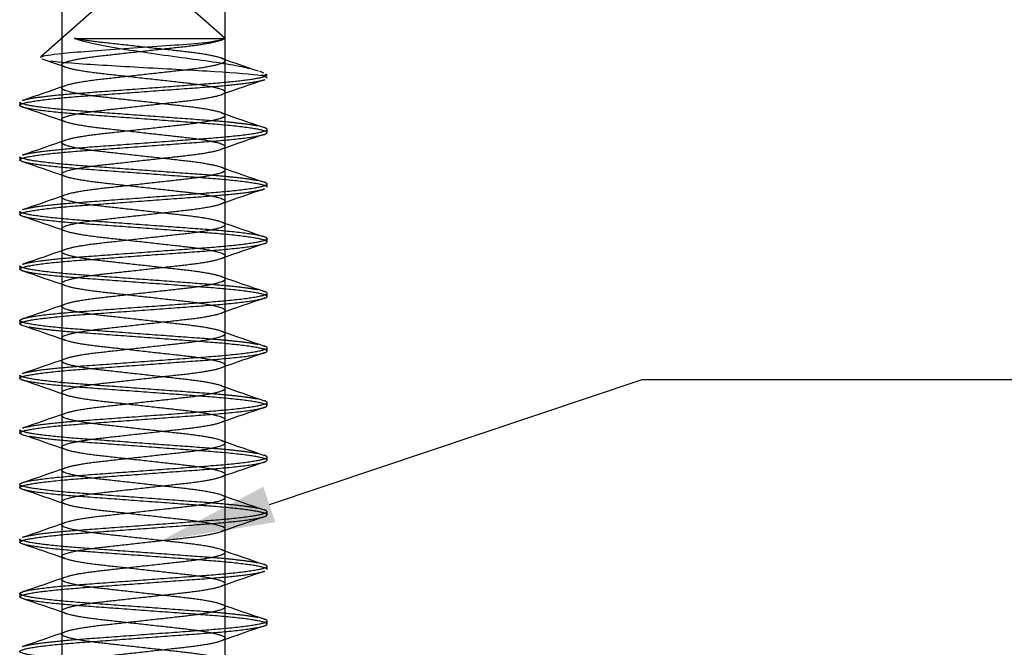
# Model space of a CAD drawing. Units: millimetres. Extents: x 2156 to 2576, y 1675 to 1972.
# Drawn here: x 2432 to 2458, y 1836 to 1853 of the extents above; entities that cross this region are included whole.
import ezdxf
from ezdxf import colors
from ezdxf.entities.mleader import LeaderData, LeaderLine
from ezdxf.lldxf.tags import DXFTag
from ezdxf.math import Vec2, Vec3

# ---------------------------------------------------------------- set-up
doc = ezdxf.new("R2010")
doc.units = ezdxf.units.MM
for name, color, linetype in [('12G X 1 IN BH SC', 7, 'Continuous'), ('Default', 7, 'Continuous'), ('WALL', 7, 'Continuous')]:
    doc.layers.add(name, color=color, linetype=linetype)
doc.styles.get("Standard").update_dxf_attribs({"font": 'romans.shx'})
tags = doc.linetypes.add('HIDDEN2', pattern=[4.7625, 3.175, -1.5875]).pattern_tags.tags
tags[6:7] = [DXFTag(74, 4), DXFTag(75, 0), DXFTag(340, '0'), DXFTag(46, 0.0), DXFTag(50, 0.0), DXFTag(44, 0.0), DXFTag(45, 0.0)]
tags[4:5] = [DXFTag(74, 4), DXFTag(75, 0), DXFTag(340, '0'), DXFTag(46, 0.0), DXFTag(50, 0.0), DXFTag(44, 0.0), DXFTag(45, 0.0)]

# ---------------------------------------------------------------- blocks, each defined once
blk = doc.blocks.new('SE1')
at = {"layer": '12G X 1 IN BH SC', "color": 7, "linetype": 'HIDDEN2'}
for p, q in [((276.591, 186.783), (274.337, 184.79)), ((278.385, 185.197), (276.591, 186.783)), ((275.079, 185.197), (278.385, 185.197)), ((278.385, 184.706), (278.385, 185.197)), ((274.797, 184.618), (274.797, 184.106)), ((279.306, 184.383), (279.179, 184.383)), ((279.306, 184.383), (279.272, 184.412)), ((278.385, 183.506), (278.385, 184.018)), ((273.876, 183.798), (273.876, 183.726)), ((274.797, 183.418), (274.797, 182.906)), ((279.306, 183.126), (279.306, 183.198)), ((278.385, 182.306), (278.385, 182.818)), ((273.876, 182.598), (273.876, 182.526)), ((274.797, 182.218), (274.797, 181.706)), ((279.306, 181.926), (279.306, 181.998)), ((278.385, 181.106), (278.385, 181.618)), ((273.876, 181.398), (273.876, 181.326)), ((274.797, 181.018), (274.797, 180.506)), ((279.306, 180.726), (279.306, 180.798)), ((278.385, 179.906), (278.385, 180.418)), ((273.876, 180.198), (273.876, 180.126)), ((274.797, 179.818), (274.797, 179.306)), ((279.306, 179.526), (279.306, 179.598)), ((278.385, 178.706), (278.385, 179.218)), ((273.876, 178.998), (273.876, 178.926)), ((274.797, 178.618), (274.797, 178.106)), ((279.306, 178.326), (279.306, 178.398)), ((278.385, 177.506), (278.385, 178.018)), ((273.876, 177.798), (273.876, 177.726)), ((274.797, 177.418), (274.797, 176.906)), ((279.306, 177.126), (279.306, 177.198)), ((278.385, 176.306), (278.385, 176.818)), ((273.876, 176.598), (273.876, 176.526)), ((274.797, 176.218), (274.797, 175.706)), ((279.306, 175.926), (279.306, 175.998)), ((278.385, 175.106), (278.385, 175.618)), ((273.876, 175.398), (273.876, 175.326)), ((274.797, 175.018), (274.797, 174.506)), ((279.306, 174.726), (279.306, 174.798)), ((278.385, 173.906), (278.385, 174.418)), ((273.876, 174.198), (273.876, 174.126)), ((274.797, 173.818), (274.797, 173.306)), ((279.306, 173.526), (279.306, 173.598)), ((278.385, 172.706), (278.385, 173.218)), ((273.876, 172.998), (273.876, 172.926)), ((274.797, 172.618), (274.797, 172.106)), ((279.306, 172.326), (279.306, 172.398)), ((278.385, 171.506), (278.385, 172.018))]:
    blk.add_line(p, q, dxfattribs=at)
for centre, radius, start, end in [((232.738, 64.078), 127.641, 70.7218, 70.96504), ((310.734, 277.14), 97.906, 250.65116, 251.15584), ((320.967, 61.923), 129.281, 108.82349, 109.2661), ((236.297, 294.215), 116.62, 288.82791, 289.32212), ((236.981, 75.189), 114.619, 70.68816, 71.19419), ((315.584, 289.854), 112.64, 250.66869, 251.1811), ((237.648, 289.108), 112.486, 288.81863, 289.3317), ((316.886, 72.587), 116.735, 108.81051, 109.30044), ((232.017, 59.582), 129.857, 70.73022, 71.17239), ((315.776, 289.211), 113.23, 250.67013, 251.18001), ((315.186, 76.318), 111.52, 108.79891, 109.31852), ((237.695, 287.773), 112.343, 288.81841, 289.33201), ((236.407, 71.113), 116.391, 70.69782, 71.1882), ((315.592, 287.48), 112.667, 250.66883, 251.181), ((320.965, 58.39), 129.217, 108.83034, 109.27612), ((237.612, 286.814), 112.597, 288.8188, 289.33146), ((238.536, 76.083), 109.864, 70.6777, 71.20412), ((315.929, 287.253), 113.697, 250.67133, 251.17911), ((237.566, 285.747), 112.739, 288.81912, 289.33099), ((317.654, 66.759), 119.092, 108.81594, 109.29413), ((232.856, 58.46), 127.241, 70.71616, 71.17012), ((315.551, 284.959), 112.539, 250.66849, 251.18124), ((314.738, 74.015), 110.147, 108.79751, 109.32115), ((237.489, 284.769), 112.974, 288.8195, 289.33052), ((233.964, 60.404), 123.908, 70.72121, 71.18007), ((316.869, 287.573), 116.575, 250.67776, 251.17225), ((237.587, 283.286), 112.673, 288.81899, 289.33119), ((319.291, 59.661), 124.067, 108.82554, 109.29215), ((237.743, 70.186), 112.294, 70.68552, 71.19763), ((315.538, 282.522), 112.501, 250.66831, 251.18136), ((320.217, 55.683), 126.995, 108.82035, 109.26867), ((237.324, 282.847), 113.479, 288.82047, 289.32923), ((235.18, 61.59), 120.121, 70.69937, 71.18201), ((315.564, 281.397), 112.58, 250.66862, 251.18115), ((237.605, 280.833), 112.618, 288.81891, 289.33128), ((316.608, 64.994), 115.881, 108.80837, 109.30328), ((232.374, 52.177), 128.8, 70.73425, 71.1779), ((315.621, 280.362), 112.754, 250.66893, 251.18091), ((316.668, 63.64), 116.046, 108.80905, 109.3089), ((236.299, 283.41), 116.614, 288.8279, 289.32213), ((236, 61.527), 117.645, 70.70241, 71.18887), ((315.583, 279.052), 112.638, 250.66868, 251.1811), ((237.648, 278.309), 112.487, 288.81863, 289.33169), ((321.132, 49.463), 129.77, 108.82609, 109.26799)]:
    blk.add_arc(centre, radius, start, end, dxfattribs=at)
for points, knots in [([(278.372, 185.197), (278.354, 185.156), (278.075, 185.109), (277.191, 185.036), (276.605, 184.995), (275.523, 184.92), (275.027, 184.887), (274.484, 184.825), (274.351, 184.801), (274.323, 184.777)], [0, 0, 0, 0, 0.125, 0.125, 0.25, 0.25, 0.375, 0.375, 0.4652737, 0.4652737, 0.4652737, 0.4652737]), ([(278.928, 184.531), (278.891, 184.54), (278.852, 184.548), (278.512, 184.621), (278.084, 184.685), (277.123, 184.811), (276.587, 184.887), (275.66, 185.038), (275.262, 185.108), (275.079, 185.197)], [0.2152941, 0.2152941, 0.2152941, 0.2152941, 0.25, 0.25, 0.5, 0.5, 0.75, 0.75, 1, 1, 1, 1]), ([(274.547, 184.705), (274.679, 184.686), (274.865, 184.668), (275.507, 184.62), (276.043, 184.591), (277.146, 184.527), (277.701, 184.499), (278.623, 184.442), (278.98, 184.412), (279.179, 184.383)], [0.5552995, 0.5552995, 0.5552995, 0.5552995, 0.625, 0.625, 0.75, 0.75, 0.875, 0.875, 1, 1, 1, 1])]:
    blk.add_open_spline(points, degree=3, knots=knots, dxfattribs=at)
for points, weights, knots in [([(278.385, 161.906), (278.385, 162.006), (277.488, 162.106), (276.591, 162.206), (275.694, 162.306), (274.797, 162.406), (274.797, 162.506), (274.797, 162.606), (275.694, 162.706), (276.591, 162.806), (277.488, 162.906), (278.385, 163.006), (278.385, 163.106), (278.385, 163.206), (277.488, 163.306), (276.591, 163.406), (275.694, 163.506), (274.797, 163.606), (274.797, 163.706), (274.797, 163.806), (275.694, 163.906), (276.591, 164.006), (277.488, 164.106), (278.385, 164.206), (278.385, 164.306), (278.385, 164.406), (277.488, 164.506), (276.591, 164.606), (275.694, 164.706), (274.797, 164.806), (274.797, 164.906), (274.797, 165.006), (275.694, 165.106), (276.591, 165.206), (277.488, 165.306), (278.385, 165.406), (278.385, 165.506), (278.385, 165.606), (277.488, 165.706), (276.591, 165.806), (275.694, 165.906), (274.797, 166.006), (274.797, 166.106), (274.797, 166.206), (275.694, 166.306), (276.591, 166.406), (277.488, 166.506), (278.385, 166.606), (278.385, 166.706), (278.385, 166.806), (277.488, 166.906), (276.591, 167.006), (275.694, 167.106), (274.797, 167.206), (274.797, 167.306), (274.797, 167.406), (275.694, 167.506), (276.591, 167.606), (277.488, 167.706), (278.385, 167.806), (278.385, 167.906), (278.385, 168.006), (277.488, 168.106), (276.591, 168.206), (275.694, 168.306), (274.797, 168.406), (274.797, 168.506), (274.797, 168.606), (275.694, 168.706), (276.591, 168.806), (277.488, 168.906), (278.385, 169.006), (278.385, 169.106), (278.385, 169.206), (277.488, 169.306), (276.591, 169.406), (275.694, 169.506), (274.797, 169.606), (274.797, 169.706), (274.797, 169.806), (275.694, 169.906), (276.591, 170.006), (277.488, 170.106), (278.385, 170.206), (278.385, 170.306), (278.385, 170.406), (277.488, 170.506), (276.591, 170.606), (275.694, 170.706), (274.797, 170.806), (274.797, 170.906), (274.797, 171.006), (275.694, 171.106), (276.591, 171.206), (277.488, 171.306), (278.385, 171.406), (278.385, 171.506), (278.385, 171.606), (277.488, 171.706), (276.591, 171.806), (275.694, 171.906), (274.797, 172.006), (274.797, 172.106), (274.797, 172.206), (275.694, 172.306), (276.591, 172.406), (277.488, 172.506), (278.385, 172.606), (278.385, 172.706), (278.385, 172.806), (277.488, 172.906), (276.591, 173.006), (275.694, 173.106), (274.797, 173.206), (274.797, 173.306), (274.797, 173.406), (275.694, 173.506), (276.591, 173.606), (277.488, 173.706), (278.385, 173.806), (278.385, 173.906), (278.385, 174.006), (277.488, 174.106), (276.591, 174.206), (275.694, 174.306), (274.797, 174.406), (274.797, 174.506), (274.797, 174.606), (275.694, 174.706), (276.591, 174.806), (277.488, 174.906), (278.385, 175.006), (278.385, 175.106), (278.385, 175.206), (277.488, 175.306), (276.591, 175.406), (275.694, 175.506), (274.797, 175.606), (274.797, 175.706), (274.797, 175.806), (275.694, 175.906), (276.591, 176.006), (277.488, 176.106), (278.385, 176.206), (278.385, 176.306), (278.385, 176.406), (277.488, 176.506), (276.591, 176.606), (275.694, 176.706), (274.797, 176.806), (274.797, 176.906), (274.797, 177.006), (275.694, 177.106), (276.591, 177.206), (277.488, 177.306), (278.385, 177.406), (278.385, 177.506), (278.385, 177.606), (277.488, 177.706), (276.591, 177.806), (275.694, 177.906), (274.797, 178.006), (274.797, 178.106), (274.797, 178.206), (275.694, 178.306), (276.591, 178.406), (277.488, 178.506), (278.385, 178.606), (278.385, 178.706), (278.385, 178.806), (277.488, 178.906), (276.591, 179.006), (275.694, 179.106), (274.797, 179.206), (274.797, 179.306), (274.797, 179.406), (275.694, 179.506), (276.591, 179.606), (277.488, 179.706), (278.385, 179.806), (278.385, 179.906), (278.385, 180.006), (277.488, 180.106), (276.591, 180.206), (275.694, 180.306), (274.797, 180.406), (274.797, 180.506), (274.797, 180.606), (275.694, 180.706), (276.591, 180.806), (277.488, 180.906), (278.385, 181.006), (278.385, 181.106), (278.385, 181.206), (277.488, 181.306), (276.591, 181.406), (275.694, 181.506), (274.797, 181.606), (274.797, 181.706), (274.797, 181.806), (275.694, 181.906), (276.591, 182.006), (277.488, 182.106), (278.385, 182.206), (278.385, 182.306), (278.385, 182.406), (277.488, 182.506), (276.591, 182.606), (275.694, 182.706), (274.797, 182.806), (274.797, 182.906), (274.797, 183.006), (275.694, 183.106), (276.591, 183.206), (277.488, 183.306), (278.385, 183.406), (278.385, 183.506), (278.385, 183.606), (277.488, 183.706), (276.591, 183.806), (275.694, 183.906), (274.797, 184.006), (274.797, 184.106), (274.797, 184.206), (275.694, 184.306), (276.591, 184.406), (277.488, 184.506), (278.385, 184.606), (278.385, 184.706), (278.385, 184.806), (277.488, 184.906), (276.591, 185.006), (275.694, 185.106), (275.315, 185.148), (275.079, 185.197)], [1, 0.866025403784, 1, 0.866025403784, 1, 0.866025403784, 1, 0.866025403784, 1, 0.866025403784, 1, 0.866025403784, 1, 0.866025403784, 1, 0.866025403784, 1, 0.866025403784, 1, 0.866025403784, 1, 0.866025403784, 1, 0.866025403784, 1, 0.866025403784, 1, 0.866025403784, 1, 0.866025403784, 1, 0.866025403784, 1, 0.866025403784, 1, 0.866025403784, 1, 0.866025403784, 1, 0.866025403784, 1, 0.866025403784, 1, 0.866025403784, 1, 0.866025403784, 1, 0.866025403784, 1, 0.866025403784, 1, 0.866025403784, 1, 0.866025403784, 1, 0.866025403784, 1, 0.866025403784, 1, 0.866025403784, 1, 0.866025403784, 1, 0.866025403784, 1, 0.866025403784, 1, 0.866025403784, 1, 0.866025403784, 1, 0.866025403784, 1, 0.866025403784, 1, 0.866025403784, 1, 0.866025403784, 1, 0.866025403784, 1, 0.866025403784, 1, 0.866025403784, 1, 0.866025403784, 1, 0.866025403784, 1, 0.866025403784, 1, 0.866025403784, 1, 0.866025403784, 1, 0.866025403784, 1, 0.866025403784, 1, 0.866025403784, 1, 0.866025403784, 1, 0.866025403784, 1, 0.866025403784, 1, 0.866025403784, 1, 0.866025403784, 1, 0.866025403784, 1, 0.866025403784, 1, 0.866025403784, 1, 0.866025403784, 1, 0.866025403784, 1, 0.866025403784, 1, 0.866025403784, 1, 0.866025403784, 1, 0.866025403784, 1, 0.866025403784, 1, 0.866025403784, 1, 0.866025403784, 1, 0.866025403784, 1, 0.866025403784, 1, 0.866025403784, 1, 0.866025403784, 1, 0.866025403784, 1, 0.866025403784, 1, 0.866025403784, 1, 0.866025403784, 1, 0.866025403784, 1, 0.866025403784, 1, 0.866025403784, 1, 0.866025403784, 1, 0.866025403784, 1, 0.866025403784, 1, 0.866025403784, 1, 0.866025403784, 1, 0.866025403784, 1, 0.866025403784, 1, 0.866025403784, 1, 0.866025403784, 1, 0.866025403784, 1, 0.866025403784, 1, 0.866025403784, 1, 0.866025403784, 1, 0.866025403784, 1, 0.866025403784, 1, 0.866025403784, 1, 0.866025403784, 1, 0.866025403784, 1, 0.866025403784, 1, 0.866025403784, 1, 0.866025403784, 1, 0.866025403784, 1, 0.866025403784, 1, 0.866025403784, 1, 0.866025403784, 1, 0.866025403784, 1, 0.866025403784, 1, 0.866025403784, 1, 0.866025403784, 1, 0.866025403784, 1, 0.866025403784, 1, 0.866025403784, 1, 0.866025403784, 1, 0.866025403784, 1, 0.866025403784, 1, 0.866025403784, 1, 0.866025403784, 1, 0.866025403784, 1, 0.938636032733, 0.933484759292], [0, 0, 0, 0.008587, 0.008587, 0.017174, 0.017174, 0.02576, 0.02576, 0.034347, 0.034347, 0.042934, 0.042934, 0.051521, 0.051521, 0.060107, 0.060107, 0.068694, 0.068694, 0.077281, 0.077281, 0.085868, 0.085868, 0.094455, 0.094455, 0.103041, 0.103041, 0.111628, 0.111628, 0.120215, 0.120215, 0.128802, 0.128802, 0.137389, 0.137389, 0.145975, 0.145975, 0.154562, 0.154562, 0.163149, 0.163149, 0.171736, 0.171736, 0.180322, 0.180322, 0.188909, 0.188909, 0.197496, 0.197496, 0.206083, 0.206083, 0.21467, 0.21467, 0.223256, 0.223256, 0.231843, 0.231843, 0.24043, 0.24043, 0.249017, 0.249017, 0.257604, 0.257604, 0.26619, 0.26619, 0.274777, 0.274777, 0.283364, 0.283364, 0.291951, 0.291951, 0.300537, 0.300537, 0.309124, 0.309124, 0.317711, 0.317711, 0.326298, 0.326298, 0.334885, 0.334885, 0.343471, 0.343471, 0.352058, 0.352058, 0.360645, 0.360645, 0.369232, 0.369232, 0.377819, 0.377819, 0.386405, 0.386405, 0.394992, 0.394992, 0.403579, 0.403579, 0.412166, 0.412166, 0.420752, 0.420752, 0.429339, 0.429339, 0.437926, 0.437926, 0.446513, 0.446513, 0.4551, 0.4551, 0.463686, 0.463686, 0.472273, 0.472273, 0.48086, 0.48086, 0.489447, 0.489447, 0.498034, 0.498034, 0.50662, 0.50662, 0.515207, 0.515207, 0.523794, 0.523794, 0.532381, 0.532381, 0.540967, 0.540967, 0.549554, 0.549554, 0.558141, 0.558141, 0.566728, 0.566728, 0.575315, 0.575315, 0.583901, 0.583901, 0.592488, 0.592488, 0.601075, 0.601075, 0.609662, 0.609662, 0.618248, 0.618248, 0.626835, 0.626835, 0.635422, 0.635422, 0.644009, 0.644009, 0.652596, 0.652596, 0.661182, 0.661182, 0.669769, 0.669769, 0.678356, 0.678356, 0.686943, 0.686943, 0.69553, 0.69553, 0.704116, 0.704116, 0.712703, 0.712703, 0.72129, 0.72129, 0.729877, 0.729877, 0.738463, 0.738463, 0.74705, 0.74705, 0.755637, 0.755637, 0.764224, 0.764224, 0.772811, 0.772811, 0.781397, 0.781397, 0.789984, 0.789984, 0.798571, 0.798571, 0.807158, 0.807158, 0.815745, 0.815745, 0.824331, 0.824331, 0.832918, 0.832918, 0.841505, 0.841505, 0.850092, 0.850092, 0.858678, 0.858678, 0.867265, 0.867265, 0.875852, 0.875852, 0.884439, 0.884439, 0.893026, 0.893026, 0.901612, 0.901612, 0.910199, 0.910199, 0.918786, 0.918786, 0.927373, 0.927373, 0.93596, 0.93596, 0.944546, 0.944546, 0.953133, 0.953133, 0.96172, 0.96172, 0.970307, 0.970307, 0.978893, 0.978893, 0.98748, 0.98748, 0.996067, 0.996067, 1, 1, 1]), ([(278.385, 162.418), (278.385, 162.518), (277.488, 162.618), (276.591, 162.718), (275.694, 162.818), (274.797, 162.918), (274.797, 163.018), (274.797, 163.118), (275.694, 163.218), (276.591, 163.318), (277.488, 163.418), (278.385, 163.518), (278.385, 163.618), (278.385, 163.718), (277.488, 163.818), (276.591, 163.918), (275.694, 164.018), (274.797, 164.118), (274.797, 164.218), (274.797, 164.318), (275.694, 164.418), (276.591, 164.518), (277.488, 164.618), (278.385, 164.718), (278.385, 164.818), (278.385, 164.918), (277.488, 165.018), (276.591, 165.118), (275.694, 165.218), (274.797, 165.318), (274.797, 165.418), (274.797, 165.518), (275.694, 165.618), (276.591, 165.718), (277.488, 165.818), (278.385, 165.918), (278.385, 166.018), (278.385, 166.118), (277.488, 166.218), (276.591, 166.318), (275.694, 166.418), (274.797, 166.518), (274.797, 166.618), (274.797, 166.718), (275.694, 166.818), (276.591, 166.918), (277.488, 167.018), (278.385, 167.118), (278.385, 167.218), (278.385, 167.318), (277.488, 167.418), (276.591, 167.518), (275.694, 167.618), (274.797, 167.718), (274.797, 167.818), (274.797, 167.918), (275.694, 168.018), (276.591, 168.118), (277.488, 168.218), (278.385, 168.318), (278.385, 168.418), (278.385, 168.518), (277.488, 168.618), (276.591, 168.718), (275.694, 168.818), (274.797, 168.918), (274.797, 169.018), (274.797, 169.118), (275.694, 169.218), (276.591, 169.318), (277.488, 169.418), (278.385, 169.518), (278.385, 169.618), (278.385, 169.718), (277.488, 169.818), (276.591, 169.918), (275.694, 170.018), (274.797, 170.118), (274.797, 170.218), (274.797, 170.318), (275.694, 170.418), (276.591, 170.518), (277.488, 170.618), (278.385, 170.718), (278.385, 170.818), (278.385, 170.918), (277.488, 171.018), (276.591, 171.118), (275.694, 171.218), (274.797, 171.318), (274.797, 171.418), (274.797, 171.518), (275.694, 171.618), (276.591, 171.718), (277.488, 171.818), (278.385, 171.918), (278.385, 172.018), (278.385, 172.118), (277.488, 172.218), (276.591, 172.318), (275.694, 172.418), (274.797, 172.518), (274.797, 172.618), (274.797, 172.718), (275.694, 172.818), (276.591, 172.918), (277.488, 173.018), (278.385, 173.118), (278.385, 173.218), (278.385, 173.318), (277.488, 173.418), (276.591, 173.518), (275.694, 173.618), (274.797, 173.718), (274.797, 173.818), (274.797, 173.918), (275.694, 174.018), (276.591, 174.118), (277.488, 174.218), (278.385, 174.318), (278.385, 174.418), (278.385, 174.518), (277.488, 174.618), (276.591, 174.718), (275.694, 174.818), (274.797, 174.918), (274.797, 175.018), (274.797, 175.118), (275.694, 175.218), (276.591, 175.318), (277.488, 175.418), (278.385, 175.518), (278.385, 175.618), (278.385, 175.718), (277.488, 175.818), (276.591, 175.918), (275.694, 176.018), (274.797, 176.118), (274.797, 176.218), (274.797, 176.318), (275.694, 176.418), (276.591, 176.518), (277.488, 176.618), (278.385, 176.718), (278.385, 176.818), (278.385, 176.918), (277.488, 177.018), (276.591, 177.118), (275.694, 177.218), (274.797, 177.318), (274.797, 177.418), (274.797, 177.518), (275.694, 177.618), (276.591, 177.718), (277.488, 177.818), (278.385, 177.918), (278.385, 178.018), (278.385, 178.118), (277.488, 178.218), (276.591, 178.318), (275.694, 178.418), (274.797, 178.518), (274.797, 178.618), (274.797, 178.718), (275.694, 178.818), (276.591, 178.918), (277.488, 179.018), (278.385, 179.118), (278.385, 179.218), (278.385, 179.318), (277.488, 179.418), (276.591, 179.518), (275.694, 179.618), (274.797, 179.718), (274.797, 179.818), (274.797, 179.918), (275.694, 180.018), (276.591, 180.118), (277.488, 180.218), (278.385, 180.318), (278.385, 180.418), (278.385, 180.518), (277.488, 180.618), (276.591, 180.718), (275.694, 180.818), (274.797, 180.918), (274.797, 181.018), (274.797, 181.118), (275.694, 181.218), (276.591, 181.318), (277.488, 181.418), (278.385, 181.518), (278.385, 181.618), (278.385, 181.718), (277.488, 181.818), (276.591, 181.918), (275.694, 182.018), (274.797, 182.118), (274.797, 182.218), (274.797, 182.318), (275.694, 182.418), (276.591, 182.518), (277.488, 182.618), (278.385, 182.718), (278.385, 182.818), (278.385, 182.918), (277.488, 183.018), (276.591, 183.118), (275.694, 183.218), (274.797, 183.318), (274.797, 183.418), (274.797, 183.518), (275.694, 183.618), (276.591, 183.718), (277.488, 183.818), (278.385, 183.918), (278.385, 184.018), (278.385, 184.118), (277.488, 184.218), (276.591, 184.318), (275.694, 184.418), (274.797, 184.518), (274.797, 184.618), (274.797, 184.718), (275.694, 184.818), (276.591, 184.918), (277.488, 185.018), (278.268, 185.105), (278.372, 185.197)], [1, 0.866025403784, 1, 0.866025403784, 1, 0.866025403784, 1, 0.866025403784, 1, 0.866025403784, 1, 0.866025403784, 1, 0.866025403784, 1, 0.866025403784, 1, 0.866025403784, 1, 0.866025403784, 1, 0.866025403784, 1, 0.866025403784, 1, 0.866025403784, 1, 0.866025403784, 1, 0.866025403784, 1, 0.866025403784, 1, 0.866025403784, 1, 0.866025403784, 1, 0.866025403784, 1, 0.866025403784, 1, 0.866025403784, 1, 0.866025403784, 1, 0.866025403784, 1, 0.866025403784, 1, 0.866025403784, 1, 0.866025403784, 1, 0.866025403784, 1, 0.866025403784, 1, 0.866025403784, 1, 0.866025403784, 1, 0.866025403784, 1, 0.866025403784, 1, 0.866025403784, 1, 0.866025403784, 1, 0.866025403784, 1, 0.866025403784, 1, 0.866025403784, 1, 0.866025403784, 1, 0.866025403784, 1, 0.866025403784, 1, 0.866025403784, 1, 0.866025403784, 1, 0.866025403784, 1, 0.866025403784, 1, 0.866025403784, 1, 0.866025403784, 1, 0.866025403784, 1, 0.866025403784, 1, 0.866025403784, 1, 0.866025403784, 1, 0.866025403784, 1, 0.866025403784, 1, 0.866025403784, 1, 0.866025403784, 1, 0.866025403784, 1, 0.866025403784, 1, 0.866025403784, 1, 0.866025403784, 1, 0.866025403784, 1, 0.866025403784, 1, 0.866025403784, 1, 0.866025403784, 1, 0.866025403784, 1, 0.866025403784, 1, 0.866025403784, 1, 0.866025403784, 1, 0.866025403784, 1, 0.866025403784, 1, 0.866025403784, 1, 0.866025403784, 1, 0.866025403784, 1, 0.866025403784, 1, 0.866025403784, 1, 0.866025403784, 1, 0.866025403784, 1, 0.866025403784, 1, 0.866025403784, 1, 0.866025403784, 1, 0.866025403784, 1, 0.866025403784, 1, 0.866025403784, 1, 0.866025403784, 1, 0.866025403784, 1, 0.866025403784, 1, 0.866025403784, 1, 0.866025403784, 1, 0.866025403784, 1, 0.866025403784, 1, 0.866025403784, 1, 0.866025403784, 1, 0.866025403784, 1, 0.866025403784, 1, 0.866025403784, 1, 0.866025403784, 1, 0.866025403784, 1, 0.866025403784, 1, 0.866025403784, 1, 0.866025403784, 1, 0.866025403784, 1, 0.866025403784, 1, 0.866025403784, 1, 0.866025403784, 1, 0.866025403784, 1, 0.866025403784, 1, 0.866025403784, 1, 0.866025403784, 1, 0.866025403784, 1, 0.866025403784, 1, 0.866025403784, 1, 0.866025403784, 1, 0.866025403784, 1, 0.866025403784, 1, 0.866025403784, 1, 0.881443031048, 0.972713227606], [0, 0, 0, 0.008781, 0.008781, 0.017562, 0.017562, 0.026342, 0.026342, 0.035123, 0.035123, 0.043904, 0.043904, 0.052685, 0.052685, 0.061466, 0.061466, 0.070246, 0.070246, 0.079027, 0.079027, 0.087808, 0.087808, 0.096589, 0.096589, 0.10537, 0.10537, 0.11415, 0.11415, 0.122931, 0.122931, 0.131712, 0.131712, 0.140493, 0.140493, 0.149273, 0.149273, 0.158054, 0.158054, 0.166835, 0.166835, 0.175616, 0.175616, 0.184397, 0.184397, 0.193177, 0.193177, 0.201958, 0.201958, 0.210739, 0.210739, 0.21952, 0.21952, 0.228301, 0.228301, 0.237081, 0.237081, 0.245862, 0.245862, 0.254643, 0.254643, 0.263424, 0.263424, 0.272205, 0.272205, 0.280985, 0.280985, 0.289766, 0.289766, 0.298547, 0.298547, 0.307328, 0.307328, 0.316109, 0.316109, 0.324889, 0.324889, 0.33367, 0.33367, 0.342451, 0.342451, 0.351232, 0.351232, 0.360013, 0.360013, 0.368793, 0.368793, 0.377574, 0.377574, 0.386355, 0.386355, 0.395136, 0.395136, 0.403917, 0.403917, 0.412697, 0.412697, 0.421478, 0.421478, 0.430259, 0.430259, 0.43904, 0.43904, 0.44782, 0.44782, 0.456601, 0.456601, 0.465382, 0.465382, 0.474163, 0.474163, 0.482944, 0.482944, 0.491724, 0.491724, 0.500505, 0.500505, 0.509286, 0.509286, 0.518067, 0.518067, 0.526848, 0.526848, 0.535628, 0.535628, 0.544409, 0.544409, 0.55319, 0.55319, 0.561971, 0.561971, 0.570752, 0.570752, 0.579532, 0.579532, 0.588313, 0.588313, 0.597094, 0.597094, 0.605875, 0.605875, 0.614656, 0.614656, 0.623436, 0.623436, 0.632217, 0.632217, 0.640998, 0.640998, 0.649779, 0.649779, 0.65856, 0.65856, 0.66734, 0.66734, 0.676121, 0.676121, 0.684902, 0.684902, 0.693683, 0.693683, 0.702463, 0.702463, 0.711244, 0.711244, 0.720025, 0.720025, 0.728806, 0.728806, 0.737587, 0.737587, 0.746367, 0.746367, 0.755148, 0.755148, 0.763929, 0.763929, 0.77271, 0.77271, 0.781491, 0.781491, 0.790271, 0.790271, 0.799052, 0.799052, 0.807833, 0.807833, 0.816614, 0.816614, 0.825395, 0.825395, 0.834175, 0.834175, 0.842956, 0.842956, 0.851737, 0.851737, 0.860518, 0.860518, 0.869299, 0.869299, 0.878079, 0.878079, 0.88686, 0.88686, 0.895641, 0.895641, 0.904422, 0.904422, 0.913203, 0.913203, 0.921983, 0.921983, 0.930764, 0.930764, 0.939545, 0.939545, 0.948326, 0.948326, 0.957107, 0.957107, 0.965887, 0.965887, 0.974668, 0.974668, 0.983449, 0.983449, 0.99223, 0.99223, 1, 1, 1]), ([(279.306, 181.926), (279.306, 182.026), (277.948, 182.126), (276.591, 182.226), (275.233, 182.326), (273.876, 182.426), (273.876, 182.526), (273.876, 182.626), (275.233, 182.726), (276.591, 182.826), (277.948, 182.926), (279.306, 183.026), (279.306, 183.126), (279.306, 183.226), (277.948, 183.326), (276.591, 183.426), (275.233, 183.526), (273.876, 183.626), (273.876, 183.726), (273.876, 183.826), (275.233, 183.926), (276.591, 184.026), (277.948, 184.126), (279.009, 184.204), (279.252, 184.289)], [1, 0.866025403784, 1, 0.866025403784, 1, 0.866025403784, 1, 0.866025403784, 1, 0.866025403784, 1, 0.866025403784, 1, 0.866025403784, 1, 0.866025403784, 1, 0.866025403784, 1, 0.866025403784, 1, 0.866025403784, 1, 0.892177672814, 0.957905474805], [0.8864498, 0.8864498, 0.8864498, 0.8956836, 0.8956836, 0.9049175, 0.9049175, 0.9141513, 0.9141513, 0.9233852, 0.9233852, 0.932619, 0.932619, 0.9418529, 0.9418529, 0.9510867, 0.9510867, 0.9603206, 0.9603206, 0.9695544, 0.9695544, 0.9787883, 0.9787883, 0.9880221, 0.9880221, 0.9954535, 0.9954535, 0.9954535]), ([(273.936, 183.836), (274.189, 183.921), (275.233, 183.998), (276.591, 184.098), (277.948, 184.198), (279.175, 184.288), (279.296, 184.383)], [0.956158946253, 0.893636257524, 1, 0.866025403784, 1, 0.87732013232, 0.979314947141], [0.97621395, 0.97621395, 0.97621395, 0.98318322, 0.98318322, 0.99196164, 0.99196164, 1, 1, 1]), ([(279.102, 183.271), (278.75, 183.339), (277.948, 183.398), (276.591, 183.498), (275.233, 183.598), (273.876, 183.698), (273.876, 183.798)], [0.937199408024, 0.916265877365, 1, 0.866025403784, 1, 0.866025403784, 1], [0.95136144, 0.95136144, 0.95136144, 0.95684796, 0.95684796, 0.96562638, 0.96562638, 0.9744048, 0.9744048, 0.9744048]), ([(273.936, 182.636), (274.189, 182.721), (275.233, 182.798), (276.591, 182.898), (277.948, 182.998), (279.306, 183.098), (279.306, 183.198), (279.306, 183.216), (279.246, 183.236)], [0.956153147959, 0.893641189868, 1, 0.866025403784, 1, 0.866025403784, 1, 0.972418343679, 0.956193284607], [0.92354374, 0.92354374, 0.92354374, 0.93051269, 0.93051269, 0.93929111, 0.93929111, 0.94806954, 0.94806954, 0.94987677, 0.94987677, 0.94987677]), ([(279.102, 182.071), (278.75, 182.139), (277.948, 182.198), (276.591, 182.298), (275.233, 182.398), (273.876, 182.498), (273.876, 182.598)], [0.937199408024, 0.916265877365, 1, 0.866025403784, 1, 0.866025403784, 1], [0.89869091, 0.89869091, 0.89869091, 0.90417743, 0.90417743, 0.91295585, 0.91295585, 0.92173427, 0.92173427, 0.92173427]), ([(273.927, 178.89), (273.876, 178.909), (273.876, 178.926), (273.876, 179.026), (275.233, 179.126), (276.591, 179.226), (277.948, 179.326), (279.306, 179.426), (279.306, 179.526), (279.306, 179.626), (277.948, 179.726), (276.591, 179.826), (275.233, 179.926), (273.876, 180.026), (273.876, 180.126), (273.876, 180.226), (275.233, 180.326), (276.591, 180.426), (277.948, 180.526), (279.306, 180.626), (279.306, 180.726), (279.306, 180.826), (277.948, 180.926), (276.591, 181.026), (275.233, 181.126), (273.876, 181.226), (273.876, 181.326), (273.876, 181.426), (275.233, 181.526), (276.591, 181.626), (277.948, 181.726), (278.995, 181.803), (279.246, 181.887)], [0.958844732906, 0.974610994672, 1, 0.866025403784, 1, 0.866025403784, 1, 0.866025403784, 1, 0.866025403784, 1, 0.866025403784, 1, 0.866025403784, 1, 0.866025403784, 1, 0.866025403784, 1, 0.866025403784, 1, 0.866025403784, 1, 0.866025403784, 1, 0.866025403784, 1, 0.866025403784, 1, 0.866025403784, 1, 0.893454479655, 0.956373144704], [0.7461921, 0.7461921, 0.7461921, 0.747942, 0.747942, 0.7571758, 0.7571758, 0.7664097, 0.7664097, 0.7756435, 0.7756435, 0.7848774, 0.7848774, 0.7941113, 0.7941113, 0.8033451, 0.8033451, 0.812579, 0.812579, 0.8218128, 0.8218128, 0.8310467, 0.8310467, 0.8402805, 0.8402805, 0.8495144, 0.8495144, 0.8587482, 0.8587482, 0.8679821, 0.8679821, 0.8772159, 0.8772159, 0.8845593, 0.8845593, 0.8845593]), ([(273.936, 181.436), (274.189, 181.521), (275.233, 181.598), (276.591, 181.698), (277.948, 181.798), (279.306, 181.898), (279.306, 181.998), (279.306, 182.016), (279.246, 182.036)], [0.956098389385, 0.893687801001, 1, 0.866025403784, 1, 0.866025403784, 1, 0.972539910786, 0.956336530246], [0.87087626, 0.87087626, 0.87087626, 0.87784216, 0.87784216, 0.88662058, 0.88662058, 0.89539901, 0.89539901, 0.89719827, 0.89719827, 0.89719827]), ([(273.936, 180.236), (274.189, 180.321), (275.233, 180.398), (276.591, 180.498), (277.948, 180.598), (279.306, 180.698), (279.306, 180.798), (279.306, 180.898), (277.948, 180.998), (276.591, 181.098), (275.233, 181.198), (273.876, 181.298), (273.876, 181.398)], [0.956197158184, 0.893603767815, 1, 0.866025403784, 1, 0.866025403784, 1, 0.866025403784, 1, 0.866025403784, 1, 0.866025403784, 1], [0.81820023, 0.81820023, 0.81820023, 0.82517163, 0.82517163, 0.83395005, 0.83395005, 0.84272848, 0.84272848, 0.8515069, 0.8515069, 0.86028532, 0.86028532, 0.86906374, 0.86906374, 0.86906374]), ([(279.102, 179.671), (278.75, 179.739), (277.948, 179.798), (276.591, 179.898), (275.233, 179.998), (273.876, 180.098), (273.876, 180.198)], [0.937199408024, 0.916265877365, 1, 0.866025403784, 1, 0.866025403784, 1], [0.79334985, 0.79334985, 0.79334985, 0.79883637, 0.79883637, 0.80761479, 0.80761479, 0.81639321, 0.81639321, 0.81639321]), ([(279.102, 178.471), (278.75, 178.539), (277.948, 178.598), (276.591, 178.698), (275.233, 178.798), (273.876, 178.898), (273.876, 178.998), (273.876, 179.098), (275.233, 179.198), (276.591, 179.298), (277.948, 179.398), (279.306, 179.498), (279.306, 179.598), (279.306, 179.616), (279.247, 179.636)], [0.937199408024, 0.916265877365, 1, 0.866025403784, 1, 0.866025403784, 1, 0.866025403784, 1, 0.866025403784, 1, 0.866025403784, 1, 0.97261607364, 0.956426499703], [0.74067932, 0.74067932, 0.74067932, 0.74616584, 0.74616584, 0.75494426, 0.75494426, 0.76372268, 0.76372268, 0.7725011, 0.7725011, 0.78127952, 0.78127952, 0.79005795, 0.79005795, 0.79185222, 0.79185222, 0.79185222]), ([(273.938, 176.486), (273.876, 176.507), (273.876, 176.526), (273.876, 176.626), (275.233, 176.726), (276.591, 176.826), (277.948, 176.926), (279.306, 177.026), (279.306, 177.126), (279.306, 177.226), (277.948, 177.326), (276.591, 177.426), (275.233, 177.526), (273.876, 177.626), (273.876, 177.726), (273.876, 177.826), (275.233, 177.926), (276.591, 178.026), (277.948, 178.126), (279.306, 178.226), (279.306, 178.326), (279.306, 178.426), (277.948, 178.526), (276.591, 178.626), (275.233, 178.726), (274.431, 178.785), (274.079, 178.852)], [0.955638395392, 0.971943847205, 1, 0.866025403784, 1, 0.866025403784, 1, 0.866025403784, 1, 0.866025403784, 1, 0.866025403784, 1, 0.866025403784, 1, 0.866025403784, 1, 0.866025403784, 1, 0.866025403784, 1, 0.866025403784, 1, 0.866025403784, 1, 0.916265877365, 0.937199408024], [0.6352021, 0.6352021, 0.6352021, 0.6371358, 0.6371358, 0.6463696, 0.6463696, 0.6556035, 0.6556035, 0.6648373, 0.6648373, 0.6740712, 0.6740712, 0.683305, 0.683305, 0.6925389, 0.6925389, 0.7017727, 0.7017727, 0.7110066, 0.7110066, 0.7202404, 0.7202404, 0.7294743, 0.7294743, 0.7387081, 0.7387081, 0.7444793, 0.7444793, 0.7444793]), ([(273.936, 177.836), (274.188, 177.921), (275.233, 177.998), (276.591, 178.098), (277.948, 178.198), (279.306, 178.298), (279.306, 178.398), (279.306, 178.416), (279.245, 178.436)], [0.956283856818, 0.893530151413, 1, 0.866025403784, 1, 0.866025403784, 1, 0.972380267987, 0.956148509784], [0.71285435, 0.71285435, 0.71285435, 0.71983057, 0.71983057, 0.72860899, 0.72860899, 0.73738742, 0.73738742, 0.73919714, 0.73919714, 0.73919714]), ([(279.102, 177.271), (278.75, 177.339), (277.948, 177.398), (276.591, 177.498), (275.233, 177.598), (273.876, 177.698), (273.876, 177.798)], [0.937199408024, 0.916265877365, 1, 0.866025403784, 1, 0.866025403784, 1], [0.68800879, 0.68800879, 0.68800879, 0.69349531, 0.69349531, 0.70227373, 0.70227373, 0.71105215, 0.71105215, 0.71105215]), ([(273.936, 176.636), (274.189, 176.721), (275.233, 176.798), (276.591, 176.898), (277.948, 176.998), (279.306, 177.098), (279.306, 177.198), (279.306, 177.216), (279.246, 177.236)], [0.956185487765, 0.893613687752, 1, 0.866025403784, 1, 0.866025403784, 1, 0.972407489255, 0.956180516018], [0.66018929, 0.66018929, 0.66018929, 0.66716004, 0.66716004, 0.67593846, 0.67593846, 0.68471689, 0.68471689, 0.68652483, 0.68652483, 0.68652483]), ([(279.102, 176.071), (278.75, 176.139), (277.948, 176.198), (276.591, 176.298), (275.233, 176.398), (273.876, 176.498), (273.876, 176.598)], [0.937199408024, 0.916265877365, 1, 0.866025403784, 1, 0.866025403784, 1], [0.63533826, 0.63533826, 0.63533826, 0.64082478, 0.64082478, 0.6496032, 0.6496032, 0.65838162, 0.65838162, 0.65838162]), ([(279.306, 173.526), (279.306, 173.626), (277.948, 173.726), (276.591, 173.826), (275.233, 173.926), (273.876, 174.026), (273.876, 174.126), (273.876, 174.226), (275.233, 174.326), (276.591, 174.426), (277.948, 174.526), (279.306, 174.626), (279.306, 174.726), (279.306, 174.826), (277.948, 174.926), (276.591, 175.026), (275.233, 175.126), (273.876, 175.226), (273.876, 175.326), (273.876, 175.426), (275.233, 175.526), (276.591, 175.626), (277.948, 175.726), (279.306, 175.826), (279.306, 175.926), (279.306, 176.026), (277.948, 176.126), (276.591, 176.226), (275.233, 176.326), (274.431, 176.385), (274.079, 176.452)], [1, 0.866025403784, 1, 0.866025403784, 1, 0.866025403784, 1, 0.866025403784, 1, 0.866025403784, 1, 0.866025403784, 1, 0.866025403784, 1, 0.866025403784, 1, 0.866025403784, 1, 0.866025403784, 1, 0.866025403784, 1, 0.866025403784, 1, 0.866025403784, 1, 0.866025403784, 1, 0.916265877365, 0.937199408024], [0.498628, 0.498628, 0.498628, 0.5078618, 0.5078618, 0.5170957, 0.5170957, 0.5263296, 0.5263296, 0.5355634, 0.5355634, 0.5447973, 0.5447973, 0.5540311, 0.5540311, 0.563265, 0.563265, 0.5724988, 0.5724988, 0.5817327, 0.5817327, 0.5909665, 0.5909665, 0.6002004, 0.6002004, 0.6094342, 0.6094342, 0.6186681, 0.6186681, 0.6279019, 0.6279019, 0.6336731, 0.6336731, 0.6336731]), ([(279.102, 174.871), (278.75, 174.939), (277.948, 174.998), (276.591, 175.098), (275.233, 175.198), (273.876, 175.298), (273.876, 175.398), (273.876, 175.498), (275.233, 175.598), (276.591, 175.698), (277.948, 175.798), (279.306, 175.898), (279.306, 175.998), (279.306, 176.016), (279.246, 176.036)], [0.937199408024, 0.916265877365, 1, 0.866025403784, 1, 0.866025403784, 1, 0.866025403784, 1, 0.866025403784, 1, 0.866025403784, 1, 0.972397404447, 0.956168655919], [0.58266774, 0.58266774, 0.58266774, 0.58815425, 0.58815425, 0.59693267, 0.59693267, 0.60571109, 0.60571109, 0.61448951, 0.61448951, 0.62326794, 0.62326794, 0.63204636, 0.63204636, 0.63385496, 0.63385496, 0.63385496]), ([(273.936, 174.236), (274.189, 174.321), (275.233, 174.398), (276.591, 174.498), (277.948, 174.598), (279.306, 174.698), (279.306, 174.798), (279.306, 174.816), (279.245, 174.836)], [0.956156313563, 0.893638496957, 1, 0.866025403784, 1, 0.866025403784, 1, 0.972380012048, 0.956148208961], [0.55484986, 0.55484986, 0.55484986, 0.56181898, 0.56181898, 0.57059741, 0.57059741, 0.57937583, 0.57937583, 0.58118557, 0.58118557, 0.58118557]), ([(279.102, 173.671), (278.75, 173.739), (277.948, 173.798), (276.591, 173.898), (275.233, 173.998), (273.876, 174.098), (273.876, 174.198)], [0.937199408024, 0.916265877365, 1, 0.866025403784, 1, 0.866025403784, 1], [0.52999721, 0.52999721, 0.52999721, 0.53548372, 0.53548372, 0.54426214, 0.54426214, 0.55304056, 0.55304056, 0.55304056]), ([(279.102, 172.471), (278.75, 172.539), (277.948, 172.598), (276.591, 172.698), (275.233, 172.798), (273.876, 172.898), (273.876, 172.998), (273.876, 173.098), (275.233, 173.198), (276.591, 173.298), (277.948, 173.398), (279.306, 173.498), (279.306, 173.598), (279.306, 173.616), (279.246, 173.636)], [0.937199408024, 0.916265877365, 1, 0.866025403784, 1, 0.866025403784, 1, 0.866025403784, 1, 0.866025403784, 1, 0.866025403784, 1, 0.972454157972, 0.956235439659], [0.47732668, 0.47732668, 0.47732668, 0.48281319, 0.48281319, 0.49159161, 0.49159161, 0.50037003, 0.50037003, 0.50914845, 0.50914845, 0.51792688, 0.51792688, 0.5267053, 0.5267053, 0.52851018, 0.52851018, 0.52851018]), ([(279.306, 171.126), (279.306, 171.226), (277.948, 171.326), (276.591, 171.426), (275.233, 171.526), (273.876, 171.626), (273.876, 171.726), (273.876, 171.826), (275.233, 171.926), (276.591, 172.026), (277.948, 172.126), (279.306, 172.226), (279.306, 172.326), (279.306, 172.426), (277.948, 172.526), (276.591, 172.626), (275.233, 172.726), (273.876, 172.826), (273.876, 172.926), (273.876, 173.026), (275.233, 173.126), (276.591, 173.226), (277.948, 173.326), (279.003, 173.403), (279.25, 173.488)], [1, 0.866025403784, 1, 0.866025403784, 1, 0.866025403784, 1, 0.866025403784, 1, 0.866025403784, 1, 0.866025403784, 1, 0.866025403784, 1, 0.866025403784, 1, 0.866025403784, 1, 0.866025403784, 1, 0.866025403784, 1, 0.892693935492, 0.957280032714], [0.3878218, 0.3878218, 0.3878218, 0.3970556, 0.3970556, 0.4062895, 0.4062895, 0.4155233, 0.4155233, 0.4247572, 0.4247572, 0.433991, 0.433991, 0.4432249, 0.4432249, 0.4524587, 0.4524587, 0.4616926, 0.4616926, 0.4709264, 0.4709264, 0.4801603, 0.4801603, 0.4893941, 0.4893941, 0.4967899, 0.4967899, 0.4967899]), ([(273.936, 171.836), (274.189, 171.921), (275.233, 171.998), (276.591, 172.098), (277.948, 172.198), (279.306, 172.298), (279.306, 172.398), (279.306, 172.416), (279.246, 172.436)], [0.95615277433, 0.893641507719, 1, 0.866025403784, 1, 0.866025403784, 1, 0.972418446872, 0.956193406015], [0.44950899, 0.44950899, 0.44950899, 0.45647792, 0.45647792, 0.46525635, 0.46525635, 0.47403477, 0.47403477, 0.47584199, 0.47584199, 0.47584199])]:
    blk.add_rational_spline(points, weights, degree=2, knots=knots, dxfattribs=at)
for points in [[(279.238, 184.433), (279.213, 184.446), (279.18, 184.46), (279.139, 184.473)], [(279.296, 184.383), (279.293, 184.391), (279.287, 184.399), (279.277, 184.408)]]:
    blk.add_open_spline(points, degree=3, dxfattribs=at)
blk.add_rational_spline([(279.306, 184.326), (279.304, 184.353), (279.179, 184.383)], [0.99877043446, 0.959936412545, 0.944036290556], degree=2, dxfattribs=at)
at = {"layer": 'WALL', "color": 7, "linetype": 'HIDDEN2'}
for p, q in [((274.797, 186.804), (274.797, 184.618)), ((278.385, 185.197), (278.385, 186.804)), ((278.385, 184.018), (278.385, 184.706)), ((274.797, 184.106), (274.797, 183.418)), ((278.385, 182.818), (278.385, 183.506)), ((274.797, 182.906), (274.797, 182.218)), ((278.385, 181.618), (278.385, 182.306)), ((274.797, 181.706), (274.797, 181.018)), ((278.385, 180.418), (278.385, 181.106)), ((274.797, 180.506), (274.797, 179.818)), ((278.385, 179.218), (278.385, 179.906)), ((274.797, 179.306), (274.797, 178.618)), ((278.385, 178.018), (278.385, 178.706)), ((274.797, 178.106), (274.797, 177.418)), ((278.385, 176.818), (278.385, 177.506)), ((274.797, 176.906), (274.797, 176.218)), ((278.385, 175.618), (278.385, 176.306)), ((274.797, 175.706), (274.797, 175.018)), ((278.385, 174.418), (278.385, 175.106)), ((274.797, 174.506), (274.797, 173.818)), ((278.385, 173.218), (278.385, 173.906)), ((274.797, 173.306), (274.797, 172.618)), ((278.385, 172.018), (278.385, 172.706)), ((274.797, 172.106), (274.797, 171.418))]:
    blk.add_line(p, q, dxfattribs=at)

msp = doc.modelspace()

# ---------------------------------------------------------------- block references
at = {"layer": 'Default', "xscale": 1.188219924024907, "yscale": 1.188219924024907, "zscale": 1.188219924024907}
msp.add_blockref('SE1', (2106.907, 1631.998), dxfattribs=at)

# ---------------------------------------------------------------- leaders
ml = msp.add_multileader_mtext('Standard')
ml.set_content('{\\Fromans|c0;Self Tapping / Self Drilling Screw \\H0.6x;8}', color=256)
ml.set_leader_properties()
ml.build(insert=Vec2(0, 0))
ml.multileader.update_dxf_attribs({"text_left_attachment_type": 5, "text_right_attachment_type": 5, "arrow_head_size": 2.971})
ctx = ml.context
ctx.base_point, ctx.char_height, ctx.arrow_head_size, ctx.landing_gap_size, ctx.plane_origin = Vec3(2458.076, 1843.144), 2.97055, 2.971, 2.376, Vec3(2546.168, 1864.409)
ctx.left_attachment, ctx.right_attachment = 5, 5
notes = []
notes.append((ctx, [(0, (1, 1, 0), (2448.57, 1843.144), (1, 0), 9.506, [(0, [(2436.027, 1838.941)], 0, [])])]))
ctx.mtext.insert, ctx.mtext.flow_direction = Vec3(2460.453, 1847.67), 5
for ctx, leaders in notes:
    for number, flags, end, landing, length, lines in leaders:
        leader = LeaderData()
        leader.index, (leader.has_last_leader_line, leader.has_dogleg_vector, leader.attachment_direction) = number, flags
        leader.last_leader_point, leader.dogleg_vector, leader.dogleg_length = Vec3(end), Vec3(landing), length
        for number, points, colour, breaks in lines:
            line = LeaderLine()
            line.index, line.vertices, line.color, line.breaks = number, Vec3.list(points), colors.encode_raw_color(colour), breaks
            leader.lines.append(line)
        ctx.leaders.append(leader)

doc.saveas('drawing.dxf')
